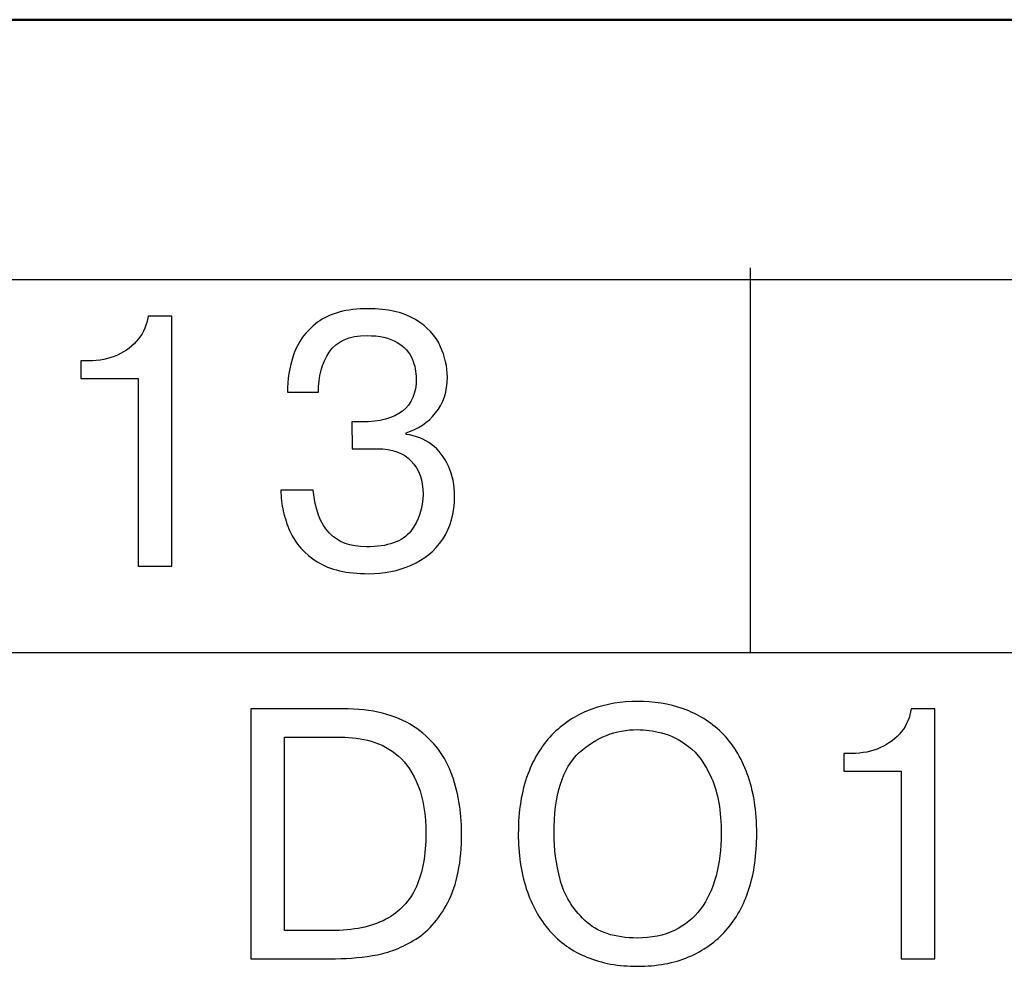
# Model space of a CAD drawing. Units: millimetres. Extents: x 2171 to 3046, y 1134 to 1431.
# Drawn here: x 2851 to 2856, y 1253 to 1258 of the extents above; entities that cross this region are included whole.
import ezdxf

# ---------------------------------------------------------------- set-up
doc = ezdxf.new("R2010")
doc.units = ezdxf.units.MM
doc.layers.add('main', color=5, linetype='Continuous', lineweight=50)
doc.layers.add('text', color=7, linetype='Continuous', lineweight=20)

msp = doc.modelspace()

# ---------------------------------------------------------------- linework, layer by layer
at = {"layer": 'main'}
msp.add_line((2876.737, 1258.005), (2813.737, 1258.005), dxfattribs=at)
at = {"layer": 'text', "color": 7, "lineweight": 25}
for points in [[(2854.7142, 1254.879), (2854.7142, 1254.879), (2854.7142, 1256.779), (2854.7142, 1256.779)], [(2817.6142, 1254.879), (2817.6142, 1254.879), (2858.7758, 1254.879), (2872.7634, 1254.879)]]:
    msp.add_open_spline(points, degree=3, dxfattribs=at)
at = {"layer": 'text', "lineweight": 25}
msp.add_open_spline([(2872.7634, 1256.7204), (2872.7634, 1256.7204), (2817.5634, 1256.7204), (2817.5634, 1256.7204)], degree=3, dxfattribs=at)
msp.add_open_spline([(2872.7634, 1256.7204), (2872.7634, 1256.7204), (2817.5634, 1256.7204), (2817.5634, 1256.7204)], degree=3, dxfattribs=at)
msp.add_open_spline([(2872.7634, 1256.7204), (2872.7634, 1256.7204), (2817.5634, 1256.7204), (2817.5634, 1256.7204)], degree=3, dxfattribs=at)
msp.add_open_spline([(2872.7634, 1256.7204), (2872.7634, 1256.7204), (2817.5634, 1256.7204), (2817.5634, 1256.7204)], degree=3, dxfattribs=at)
msp.add_open_spline([(2872.7634, 1256.7204), (2872.7634, 1256.7204), (2817.5634, 1256.7204), (2817.5634, 1256.7204)], degree=3, dxfattribs=at)
msp.add_open_spline([(2872.7634, 1256.7204), (2872.7634, 1256.7204), (2817.5634, 1256.7204), (2817.5634, 1256.7204)], degree=3, dxfattribs=at)
at = {"layer": 'text', "color": 7, "lineweight": 25}
for points, knots in [([(2852.3936, 1255.6803), (2852.3936, 1255.6803), (2852.553, 1255.6803), (2852.553, 1255.6803), (2852.553, 1255.6803), (2852.5703, 1255.4936), (2852.6579, 1255.4004), (2852.8158, 1255.4004), (2852.8158, 1255.4004), (2852.9213, 1255.4004), (2852.9945, 1255.4263), (2853.0348, 1255.4784), (2853.0348, 1255.4784), (2853.0754, 1255.5304), (2853.0957, 1255.5915), (2853.0957, 1255.6615), (2853.0957, 1255.6615), (2853.0957, 1255.7294), (2853.0762, 1255.7835), (2853.0374, 1255.8244), (2853.0374, 1255.8244), (2852.9986, 1255.8652), (2852.9428, 1255.8855), (2852.8699, 1255.8855), (2852.8699, 1255.8855), (2852.8699, 1255.8855), (2852.7887, 1255.8855), (2852.7887, 1255.8855), (2852.7887, 1255.8855), (2852.7887, 1255.8855), (2852.7449, 1255.8855), (2852.7449, 1255.8855), (2852.7449, 1255.8855), (2852.7449, 1255.8855), (2852.7432, 1256.0181), (2852.7432, 1256.0181), (2852.7432, 1256.0181), (2852.7432, 1256.0181), (2852.7923, 1256.0181), (2852.7923, 1256.0181), (2852.7923, 1256.0181), (2852.9722, 1256.0181), (2853.0621, 1256.089), (2853.0621, 1256.2309), (2853.0621, 1256.2309), (2853.0621, 1256.2642), (2853.0557, 1256.2968), (2853.0424, 1256.3288), (2853.0424, 1256.3288), (2853.0292, 1256.3612), (2853.0042, 1256.3885), (2852.9672, 1256.4109), (2852.9672, 1256.4109), (2852.9304, 1256.4332), (2852.881, 1256.4444), (2852.819, 1256.4444), (2852.819, 1256.4444), (2852.7305, 1256.4444), (2852.6682, 1256.4173), (2852.6323, 1256.3629), (2852.6323, 1256.3629), (2852.5965, 1256.3089), (2852.5785, 1256.2424), (2852.5785, 1256.1645), (2852.5785, 1256.1645), (2852.5785, 1256.1645), (2852.4254, 1256.1645), (2852.4254, 1256.1645), (2852.4254, 1256.1645), (2852.4254, 1256.2254), (2852.4357, 1256.2868), (2852.4559, 1256.3491), (2852.4559, 1256.3491), (2852.4762, 1256.4115), (2852.5159, 1256.465), (2852.5747, 1256.5099), (2852.5747, 1256.5099), (2852.6338, 1256.5546), (2852.7167, 1256.577), (2852.8243, 1256.577), (2852.8243, 1256.577), (2852.9219, 1256.577), (2853.0001, 1256.559), (2853.0586, 1256.5235), (2853.0586, 1256.5235), (2853.1171, 1256.4879), (2853.158, 1256.4441), (2853.1812, 1256.3923), (2853.1812, 1256.3923), (2853.2044, 1256.3403), (2853.2162, 1256.2892), (2853.2162, 1256.2386), (2853.2162, 1256.2386), (2853.2162, 1256.1689), (2853.1968, 1256.1101), (2853.158, 1256.0619), (2853.158, 1256.0619), (2853.1192, 1256.0137), (2853.0707, 1255.9814), (2853.0127, 1255.9646), (2853.0127, 1255.9646), (2853.0127, 1255.9646), (2853.0127, 1255.9561), (2853.0127, 1255.9561), (2853.0127, 1255.9561), (2853.0598, 1255.9496), (2853.1015, 1255.9331), (2853.1377, 1255.9061), (2853.1377, 1255.9061), (2853.1739, 1255.879), (2853.2018, 1255.8432), (2853.2218, 1255.7988), (2853.2218, 1255.7988), (2853.2415, 1255.7544), (2853.2515, 1255.7044), (2853.2515, 1255.6494), (2853.2515, 1255.6494), (2853.2515, 1255.5663), (2853.2321, 1255.4957), (2853.193, 1255.4384), (2853.193, 1255.4384), (2853.1539, 1255.381), (2853.1021, 1255.3381), (2853.0374, 1255.3102), (2853.0374, 1255.3102), (2852.9728, 1255.282), (2852.9022, 1255.2679), (2852.8261, 1255.2679), (2852.8261, 1255.2679), (2852.7202, 1255.2679), (2852.6362, 1255.2873), (2852.5732, 1255.3264), (2852.5732, 1255.3264), (2852.5103, 1255.3655), (2852.4651, 1255.416), (2852.4374, 1255.4781), (2852.4374, 1255.4781), (2852.4239, 1255.5101), (2852.413, 1255.543), (2852.4054, 1255.5765), (2852.4054, 1255.5765), (2852.3974, 1255.6103), (2852.3936, 1255.6447), (2852.3936, 1255.6803)], [0, 0, 0, 0, 0.027778, 0.027778, 0.027778, 0.027778, 0.055556, 0.055556, 0.055556, 0.055556, 0.083333, 0.083333, 0.083333, 0.083333, 0.111111, 0.111111, 0.111111, 0.111111, 0.138889, 0.138889, 0.138889, 0.138889, 0.166667, 0.166667, 0.166667, 0.166667, 0.194444, 0.194444, 0.194444, 0.194444, 0.222222, 0.222222, 0.222222, 0.222222, 0.25, 0.25, 0.25, 0.25, 0.277778, 0.277778, 0.277778, 0.277778, 0.305556, 0.305556, 0.305556, 0.305556, 0.333333, 0.333333, 0.333333, 0.333333, 0.361111, 0.361111, 0.361111, 0.361111, 0.388889, 0.388889, 0.388889, 0.388889, 0.416667, 0.416667, 0.416667, 0.416667, 0.444444, 0.444444, 0.444444, 0.444444, 0.472222, 0.472222, 0.472222, 0.472222, 0.5, 0.5, 0.5, 0.5, 0.527778, 0.527778, 0.527778, 0.527778, 0.555556, 0.555556, 0.555556, 0.555556, 0.583333, 0.583333, 0.583333, 0.583333, 0.611111, 0.611111, 0.611111, 0.611111, 0.638889, 0.638889, 0.638889, 0.638889, 0.666667, 0.666667, 0.666667, 0.666667, 0.694444, 0.694444, 0.694444, 0.694444, 0.722222, 0.722222, 0.722222, 0.722222, 0.75, 0.75, 0.75, 0.75, 0.777778, 0.777778, 0.777778, 0.777778, 0.805556, 0.805556, 0.805556, 0.805556, 0.833333, 0.833333, 0.833333, 0.833333, 0.861111, 0.861111, 0.861111, 0.861111, 0.888889, 0.888889, 0.888889, 0.888889, 0.916667, 0.916667, 0.916667, 0.916667, 0.944444, 0.944444, 0.944444, 0.944444, 0.972222, 0.972222, 0.972222, 0.972222, 1, 1, 1, 1]), ([(2852.3936, 1255.6803), (2852.3936, 1255.6803), (2852.553, 1255.6803), (2852.553, 1255.6803), (2852.553, 1255.6803), (2852.5703, 1255.4936), (2852.6579, 1255.4004), (2852.8158, 1255.4004), (2852.8158, 1255.4004), (2852.9213, 1255.4004), (2852.9945, 1255.4263), (2853.0348, 1255.4784), (2853.0348, 1255.4784), (2853.0754, 1255.5304), (2853.0957, 1255.5915), (2853.0957, 1255.6615), (2853.0957, 1255.6615), (2853.0957, 1255.7294), (2853.0762, 1255.7835), (2853.0374, 1255.8244), (2853.0374, 1255.8244), (2852.9986, 1255.8652), (2852.9428, 1255.8855), (2852.8699, 1255.8855), (2852.8699, 1255.8855), (2852.8699, 1255.8855), (2852.7887, 1255.8855), (2852.7887, 1255.8855), (2852.7887, 1255.8855), (2852.7887, 1255.8855), (2852.7449, 1255.8855), (2852.7449, 1255.8855), (2852.7449, 1255.8855), (2852.7449, 1255.8855), (2852.7432, 1256.0181), (2852.7432, 1256.0181), (2852.7432, 1256.0181), (2852.7432, 1256.0181), (2852.7923, 1256.0181), (2852.7923, 1256.0181), (2852.7923, 1256.0181), (2852.9722, 1256.0181), (2853.0621, 1256.089), (2853.0621, 1256.2309), (2853.0621, 1256.2309), (2853.0621, 1256.2642), (2853.0557, 1256.2968), (2853.0424, 1256.3288), (2853.0424, 1256.3288), (2853.0292, 1256.3612), (2853.0042, 1256.3885), (2852.9672, 1256.4109), (2852.9672, 1256.4109), (2852.9304, 1256.4332), (2852.881, 1256.4444), (2852.819, 1256.4444), (2852.819, 1256.4444), (2852.7305, 1256.4444), (2852.6682, 1256.4173), (2852.6323, 1256.3629), (2852.6323, 1256.3629), (2852.5965, 1256.3089), (2852.5785, 1256.2424), (2852.5785, 1256.1645), (2852.5785, 1256.1645), (2852.5785, 1256.1645), (2852.4254, 1256.1645), (2852.4254, 1256.1645), (2852.4254, 1256.1645), (2852.4254, 1256.2254), (2852.4357, 1256.2868), (2852.4559, 1256.3491), (2852.4559, 1256.3491), (2852.4762, 1256.4115), (2852.5159, 1256.465), (2852.5747, 1256.5099), (2852.5747, 1256.5099), (2852.6338, 1256.5546), (2852.7167, 1256.577), (2852.8243, 1256.577), (2852.8243, 1256.577), (2852.9219, 1256.577), (2853.0001, 1256.559), (2853.0586, 1256.5235), (2853.0586, 1256.5235), (2853.1171, 1256.4879), (2853.158, 1256.4441), (2853.1812, 1256.3923), (2853.1812, 1256.3923), (2853.2044, 1256.3403), (2853.2162, 1256.2892), (2853.2162, 1256.2386), (2853.2162, 1256.2386), (2853.2162, 1256.1689), (2853.1968, 1256.1101), (2853.158, 1256.0619), (2853.158, 1256.0619), (2853.1192, 1256.0137), (2853.0707, 1255.9814), (2853.0127, 1255.9646), (2853.0127, 1255.9646), (2853.0127, 1255.9646), (2853.0127, 1255.9561), (2853.0127, 1255.9561), (2853.0127, 1255.9561), (2853.0598, 1255.9496), (2853.1015, 1255.9331), (2853.1377, 1255.9061), (2853.1377, 1255.9061), (2853.1739, 1255.879), (2853.2018, 1255.8432), (2853.2218, 1255.7988), (2853.2218, 1255.7988), (2853.2415, 1255.7544), (2853.2515, 1255.7044), (2853.2515, 1255.6494), (2853.2515, 1255.6494), (2853.2515, 1255.5663), (2853.2321, 1255.4957), (2853.193, 1255.4384), (2853.193, 1255.4384), (2853.1539, 1255.381), (2853.1021, 1255.3381), (2853.0374, 1255.3102), (2853.0374, 1255.3102), (2852.9728, 1255.282), (2852.9022, 1255.2679), (2852.8261, 1255.2679), (2852.8261, 1255.2679), (2852.7202, 1255.2679), (2852.6362, 1255.2873), (2852.5732, 1255.3264), (2852.5732, 1255.3264), (2852.5103, 1255.3655), (2852.4651, 1255.416), (2852.4374, 1255.4781), (2852.4374, 1255.4781), (2852.4239, 1255.5101), (2852.413, 1255.543), (2852.4054, 1255.5765), (2852.4054, 1255.5765), (2852.3974, 1255.6103), (2852.3936, 1255.6447), (2852.3936, 1255.6803)], [0, 0, 0, 0, 0.027778, 0.027778, 0.027778, 0.027778, 0.055556, 0.055556, 0.055556, 0.055556, 0.083333, 0.083333, 0.083333, 0.083333, 0.111111, 0.111111, 0.111111, 0.111111, 0.138889, 0.138889, 0.138889, 0.138889, 0.166667, 0.166667, 0.166667, 0.166667, 0.194444, 0.194444, 0.194444, 0.194444, 0.222222, 0.222222, 0.222222, 0.222222, 0.25, 0.25, 0.25, 0.25, 0.277778, 0.277778, 0.277778, 0.277778, 0.305556, 0.305556, 0.305556, 0.305556, 0.333333, 0.333333, 0.333333, 0.333333, 0.361111, 0.361111, 0.361111, 0.361111, 0.388889, 0.388889, 0.388889, 0.388889, 0.416667, 0.416667, 0.416667, 0.416667, 0.444444, 0.444444, 0.444444, 0.444444, 0.472222, 0.472222, 0.472222, 0.472222, 0.5, 0.5, 0.5, 0.5, 0.527778, 0.527778, 0.527778, 0.527778, 0.555556, 0.555556, 0.555556, 0.555556, 0.583333, 0.583333, 0.583333, 0.583333, 0.611111, 0.611111, 0.611111, 0.611111, 0.638889, 0.638889, 0.638889, 0.638889, 0.666667, 0.666667, 0.666667, 0.666667, 0.694444, 0.694444, 0.694444, 0.694444, 0.722222, 0.722222, 0.722222, 0.722222, 0.75, 0.75, 0.75, 0.75, 0.777778, 0.777778, 0.777778, 0.777778, 0.805556, 0.805556, 0.805556, 0.805556, 0.833333, 0.833333, 0.833333, 0.833333, 0.861111, 0.861111, 0.861111, 0.861111, 0.888889, 0.888889, 0.888889, 0.888889, 0.916667, 0.916667, 0.916667, 0.916667, 0.944444, 0.944444, 0.944444, 0.944444, 0.972222, 0.972222, 0.972222, 0.972222, 1, 1, 1, 1]), ([(2851.4049, 1256.2324), (2851.4049, 1256.2324), (2851.4049, 1256.3194), (2851.4049, 1256.3194), (2851.4049, 1256.3194), (2851.4049, 1256.3194), (2851.442, 1256.3194), (2851.442, 1256.3194), (2851.442, 1256.3194), (2851.4955, 1256.3194), (2851.5434, 1256.3291), (2851.5855, 1256.3482), (2851.5855, 1256.3482), (2851.6278, 1256.3676), (2851.6622, 1256.3938), (2851.6889, 1256.4276), (2851.6889, 1256.4276), (2851.7157, 1256.4611), (2851.7316, 1256.4985), (2851.7369, 1256.5399), (2851.7369, 1256.5399), (2851.7369, 1256.5399), (2851.8539, 1256.5399), (2851.8539, 1256.5399), (2851.8539, 1256.5399), (2851.8539, 1256.5399), (2851.8539, 1255.3049), (2851.8539, 1255.3049), (2851.8539, 1255.3049), (2851.8539, 1255.3049), (2851.6878, 1255.3049), (2851.6878, 1255.3049), (2851.6878, 1255.3049), (2851.6878, 1255.3049), (2851.6878, 1256.2324), (2851.6878, 1256.2324), (2851.6878, 1256.2324), (2851.6878, 1256.2324), (2851.4049, 1256.2324), (2851.4049, 1256.2324)], [0, 0, 0, 0, 0.1, 0.1, 0.1, 0.1, 0.2, 0.2, 0.2, 0.2, 0.3, 0.3, 0.3, 0.3, 0.4, 0.4, 0.4, 0.4, 0.5, 0.5, 0.5, 0.5, 0.6, 0.6, 0.6, 0.6, 0.7, 0.7, 0.7, 0.7, 0.8, 0.8, 0.8, 0.8, 0.9, 0.9, 0.9, 0.9, 1, 1, 1, 1]), ([(2851.4049, 1256.2324), (2851.4049, 1256.2324), (2851.4049, 1256.3194), (2851.4049, 1256.3194), (2851.4049, 1256.3194), (2851.4049, 1256.3194), (2851.442, 1256.3194), (2851.442, 1256.3194), (2851.442, 1256.3194), (2851.4955, 1256.3194), (2851.5434, 1256.3291), (2851.5855, 1256.3482), (2851.5855, 1256.3482), (2851.6278, 1256.3676), (2851.6622, 1256.3938), (2851.6889, 1256.4276), (2851.6889, 1256.4276), (2851.7157, 1256.4611), (2851.7316, 1256.4985), (2851.7369, 1256.5399), (2851.7369, 1256.5399), (2851.7369, 1256.5399), (2851.8539, 1256.5399), (2851.8539, 1256.5399), (2851.8539, 1256.5399), (2851.8539, 1256.5399), (2851.8539, 1255.3049), (2851.8539, 1255.3049), (2851.8539, 1255.3049), (2851.8539, 1255.3049), (2851.6878, 1255.3049), (2851.6878, 1255.3049), (2851.6878, 1255.3049), (2851.6878, 1255.3049), (2851.6878, 1256.2324), (2851.6878, 1256.2324), (2851.6878, 1256.2324), (2851.6878, 1256.2324), (2851.4049, 1256.2324), (2851.4049, 1256.2324)], [0, 0, 0, 0, 0.1, 0.1, 0.1, 0.1, 0.2, 0.2, 0.2, 0.2, 0.3, 0.3, 0.3, 0.3, 0.4, 0.4, 0.4, 0.4, 0.5, 0.5, 0.5, 0.5, 0.6, 0.6, 0.6, 0.6, 0.7, 0.7, 0.7, 0.7, 0.8, 0.8, 0.8, 0.8, 0.9, 0.9, 0.9, 0.9, 1, 1, 1, 1]), ([(2854.1557, 1253.3281), (2854.0622, 1253.3281), (2853.9787, 1253.3431), (2853.9058, 1253.3733), (2853.9058, 1253.3733), (2853.8329, 1253.4033), (2853.7715, 1253.4468), (2853.7212, 1253.5039), (2853.7212, 1253.5039), (2853.6709, 1253.5606), (2853.6327, 1253.6297), (2853.6063, 1253.7114), (2853.6063, 1253.7114), (2853.5798, 1253.7928), (2853.5666, 1253.8834), (2853.5666, 1253.9828), (2853.5666, 1253.9828), (2853.5666, 1254.0951), (2853.5822, 1254.1933), (2853.6136, 1254.2767), (2853.6136, 1254.2767), (2853.6448, 1254.3602), (2853.6877, 1254.4284), (2853.7424, 1254.4814), (2853.7424, 1254.4814), (2853.7968, 1254.534), (2853.8597, 1254.5734), (2853.9305, 1254.5989), (2853.9305, 1254.5989), (2854.0014, 1254.6245), (2854.0763, 1254.6372), (2854.1557, 1254.6372), (2854.1557, 1254.6372), (2854.2357, 1254.6372), (2854.3109, 1254.6248), (2854.3824, 1254.5998), (2854.3824, 1254.5998), (2854.4535, 1254.5748), (2854.5161, 1254.536), (2854.5705, 1254.4834), (2854.5705, 1254.4834), (2854.6246, 1254.4308), (2854.6673, 1254.3626), (2854.6984, 1254.2785), (2854.6984, 1254.2785), (2854.7293, 1254.1944), (2854.7449, 1254.0956), (2854.7449, 1253.9828), (2854.7449, 1253.9828), (2854.7449, 1253.8799), (2854.7322, 1253.7887), (2854.7066, 1253.7096), (2854.7066, 1253.7096), (2854.6811, 1253.6303), (2854.6431, 1253.5624), (2854.5932, 1253.5059), (2854.5932, 1253.5059), (2854.5432, 1253.4495), (2854.4818, 1253.4057), (2854.4085, 1253.3745), (2854.4085, 1253.3745), (2854.3353, 1253.3436), (2854.251, 1253.3281), (2854.1557, 1253.3281)], [0, 0, 0, 0, 0.0625, 0.0625, 0.0625, 0.0625, 0.125, 0.125, 0.125, 0.125, 0.1875, 0.1875, 0.1875, 0.1875, 0.25, 0.25, 0.25, 0.25, 0.3125, 0.3125, 0.3125, 0.3125, 0.375, 0.375, 0.375, 0.375, 0.4375, 0.4375, 0.4375, 0.4375, 0.5, 0.5, 0.5, 0.5, 0.5625, 0.5625, 0.5625, 0.5625, 0.625, 0.625, 0.625, 0.625, 0.6875, 0.6875, 0.6875, 0.6875, 0.75, 0.75, 0.75, 0.75, 0.8125, 0.8125, 0.8125, 0.8125, 0.875, 0.875, 0.875, 0.875, 0.9375, 0.9375, 0.9375, 0.9375, 1, 1, 1, 1]), ([(2854.1557, 1253.3281), (2854.0622, 1253.3281), (2853.9787, 1253.3431), (2853.9058, 1253.3733), (2853.9058, 1253.3733), (2853.8329, 1253.4033), (2853.7715, 1253.4468), (2853.7212, 1253.5039), (2853.7212, 1253.5039), (2853.6709, 1253.5606), (2853.6327, 1253.6297), (2853.6063, 1253.7114), (2853.6063, 1253.7114), (2853.5798, 1253.7928), (2853.5666, 1253.8834), (2853.5666, 1253.9828), (2853.5666, 1253.9828), (2853.5666, 1254.0951), (2853.5822, 1254.1933), (2853.6136, 1254.2767), (2853.6136, 1254.2767), (2853.6448, 1254.3602), (2853.6877, 1254.4284), (2853.7424, 1254.4814), (2853.7424, 1254.4814), (2853.7968, 1254.534), (2853.8597, 1254.5734), (2853.9305, 1254.5989), (2853.9305, 1254.5989), (2854.0014, 1254.6245), (2854.0763, 1254.6372), (2854.1557, 1254.6372), (2854.1557, 1254.6372), (2854.2357, 1254.6372), (2854.3109, 1254.6248), (2854.3824, 1254.5998), (2854.3824, 1254.5998), (2854.4535, 1254.5748), (2854.5161, 1254.536), (2854.5705, 1254.4834), (2854.5705, 1254.4834), (2854.6246, 1254.4308), (2854.6673, 1254.3626), (2854.6984, 1254.2785), (2854.6984, 1254.2785), (2854.7293, 1254.1944), (2854.7449, 1254.0956), (2854.7449, 1253.9828), (2854.7449, 1253.9828), (2854.7449, 1253.8799), (2854.7322, 1253.7887), (2854.7066, 1253.7096), (2854.7066, 1253.7096), (2854.6811, 1253.6303), (2854.6431, 1253.5624), (2854.5932, 1253.5059), (2854.5932, 1253.5059), (2854.5432, 1253.4495), (2854.4818, 1253.4057), (2854.4085, 1253.3745), (2854.4085, 1253.3745), (2854.3353, 1253.3436), (2854.251, 1253.3281), (2854.1557, 1253.3281)], [0, 0, 0, 0, 0.0625, 0.0625, 0.0625, 0.0625, 0.125, 0.125, 0.125, 0.125, 0.1875, 0.1875, 0.1875, 0.1875, 0.25, 0.25, 0.25, 0.25, 0.3125, 0.3125, 0.3125, 0.3125, 0.375, 0.375, 0.375, 0.375, 0.4375, 0.4375, 0.4375, 0.4375, 0.5, 0.5, 0.5, 0.5, 0.5625, 0.5625, 0.5625, 0.5625, 0.625, 0.625, 0.625, 0.625, 0.6875, 0.6875, 0.6875, 0.6875, 0.75, 0.75, 0.75, 0.75, 0.8125, 0.8125, 0.8125, 0.8125, 0.875, 0.875, 0.875, 0.875, 0.9375, 0.9375, 0.9375, 0.9375, 1, 1, 1, 1]), ([(2852.2451, 1254.6001), (2852.2451, 1254.6001), (2852.699, 1254.6001), (2852.699, 1254.6001), (2852.699, 1254.6001), (2852.8443, 1254.6001), (2852.961, 1254.5713), (2853.0486, 1254.5137), (2853.0486, 1254.5137), (2853.1365, 1254.4558), (2853.1982, 1254.3805), (2853.2335, 1254.2879), (2853.2335, 1254.2879), (2853.2688, 1254.1953), (2853.2864, 1254.0945), (2853.2864, 1253.986), (2853.2864, 1253.986), (2853.2864, 1253.8443), (2853.2638, 1253.7302), (2853.2185, 1253.6438), (2853.2185, 1253.6438), (2853.1729, 1253.5574), (2853.1162, 1253.4942), (2853.0477, 1253.4548), (2853.0477, 1253.4548), (2853.0139, 1253.4351), (2852.9804, 1253.4192), (2852.9472, 1253.4068), (2852.9472, 1253.4068), (2852.9136, 1253.3945), (2852.8798, 1253.3857), (2852.8454, 1253.3807), (2852.8454, 1253.3807), (2852.7781, 1253.3704), (2852.7087, 1253.3651), (2852.637, 1253.3651), (2852.637, 1253.3651), (2852.637, 1253.3651), (2852.2451, 1253.3651), (2852.2451, 1253.3651), (2852.2451, 1253.3651), (2852.2451, 1253.3651), (2852.2451, 1254.6001), (2852.2451, 1254.6001)], [0, 0, 0, 0, 0.090909, 0.090909, 0.090909, 0.090909, 0.181818, 0.181818, 0.181818, 0.181818, 0.272727, 0.272727, 0.272727, 0.272727, 0.363636, 0.363636, 0.363636, 0.363636, 0.454545, 0.454545, 0.454545, 0.454545, 0.545455, 0.545455, 0.545455, 0.545455, 0.636364, 0.636364, 0.636364, 0.636364, 0.727273, 0.727273, 0.727273, 0.727273, 0.818182, 0.818182, 0.818182, 0.818182, 0.909091, 0.909091, 0.909091, 0.909091, 1, 1, 1, 1]), ([(2852.2451, 1254.6001), (2852.2451, 1254.6001), (2852.699, 1254.6001), (2852.699, 1254.6001), (2852.699, 1254.6001), (2852.8443, 1254.6001), (2852.961, 1254.5713), (2853.0486, 1254.5137), (2853.0486, 1254.5137), (2853.1365, 1254.4558), (2853.1982, 1254.3805), (2853.2335, 1254.2879), (2853.2335, 1254.2879), (2853.2688, 1254.1953), (2853.2864, 1254.0945), (2853.2864, 1253.986), (2853.2864, 1253.986), (2853.2864, 1253.8443), (2853.2638, 1253.7302), (2853.2185, 1253.6438), (2853.2185, 1253.6438), (2853.1729, 1253.5574), (2853.1162, 1253.4942), (2853.0477, 1253.4548), (2853.0477, 1253.4548), (2853.0139, 1253.4351), (2852.9804, 1253.4192), (2852.9472, 1253.4068), (2852.9472, 1253.4068), (2852.9136, 1253.3945), (2852.8798, 1253.3857), (2852.8454, 1253.3807), (2852.8454, 1253.3807), (2852.7781, 1253.3704), (2852.7087, 1253.3651), (2852.637, 1253.3651), (2852.637, 1253.3651), (2852.637, 1253.3651), (2852.2451, 1253.3651), (2852.2451, 1253.3651), (2852.2451, 1253.3651), (2852.2451, 1253.3651), (2852.2451, 1254.6001), (2852.2451, 1254.6001)], [0, 0, 0, 0, 0.090909, 0.090909, 0.090909, 0.090909, 0.181818, 0.181818, 0.181818, 0.181818, 0.272727, 0.272727, 0.272727, 0.272727, 0.363636, 0.363636, 0.363636, 0.363636, 0.454545, 0.454545, 0.454545, 0.454545, 0.545455, 0.545455, 0.545455, 0.545455, 0.636364, 0.636364, 0.636364, 0.636364, 0.727273, 0.727273, 0.727273, 0.727273, 0.818182, 0.818182, 0.818182, 0.818182, 0.909091, 0.909091, 0.909091, 0.909091, 1, 1, 1, 1]), ([(2855.1761, 1254.2926), (2855.1761, 1254.2926), (2855.1761, 1254.3796), (2855.1761, 1254.3796), (2855.1761, 1254.3796), (2855.1761, 1254.3796), (2855.2132, 1254.3796), (2855.2132, 1254.3796), (2855.2132, 1254.3796), (2855.2667, 1254.3796), (2855.3146, 1254.3893), (2855.3567, 1254.4084), (2855.3567, 1254.4084), (2855.399, 1254.4278), (2855.4334, 1254.454), (2855.4601, 1254.4878), (2855.4601, 1254.4878), (2855.4869, 1254.5213), (2855.5028, 1254.5587), (2855.5081, 1254.6001), (2855.5081, 1254.6001), (2855.5081, 1254.6001), (2855.6251, 1254.6001), (2855.6251, 1254.6001), (2855.6251, 1254.6001), (2855.6251, 1254.6001), (2855.6251, 1253.3651), (2855.6251, 1253.3651), (2855.6251, 1253.3651), (2855.6251, 1253.3651), (2855.459, 1253.3651), (2855.459, 1253.3651), (2855.459, 1253.3651), (2855.459, 1253.3651), (2855.459, 1254.2926), (2855.459, 1254.2926), (2855.459, 1254.2926), (2855.459, 1254.2926), (2855.1761, 1254.2926), (2855.1761, 1254.2926)], [0, 0, 0, 0, 0.1, 0.1, 0.1, 0.1, 0.2, 0.2, 0.2, 0.2, 0.3, 0.3, 0.3, 0.3, 0.4, 0.4, 0.4, 0.4, 0.5, 0.5, 0.5, 0.5, 0.6, 0.6, 0.6, 0.6, 0.7, 0.7, 0.7, 0.7, 0.8, 0.8, 0.8, 0.8, 0.9, 0.9, 0.9, 0.9, 1, 1, 1, 1]), ([(2855.1761, 1254.2926), (2855.1761, 1254.2926), (2855.1761, 1254.3796), (2855.1761, 1254.3796), (2855.1761, 1254.3796), (2855.1761, 1254.3796), (2855.2132, 1254.3796), (2855.2132, 1254.3796), (2855.2132, 1254.3796), (2855.2667, 1254.3796), (2855.3146, 1254.3893), (2855.3567, 1254.4084), (2855.3567, 1254.4084), (2855.399, 1254.4278), (2855.4334, 1254.454), (2855.4601, 1254.4878), (2855.4601, 1254.4878), (2855.4869, 1254.5213), (2855.5028, 1254.5587), (2855.5081, 1254.6001), (2855.5081, 1254.6001), (2855.5081, 1254.6001), (2855.6251, 1254.6001), (2855.6251, 1254.6001), (2855.6251, 1254.6001), (2855.6251, 1254.6001), (2855.6251, 1253.3651), (2855.6251, 1253.3651), (2855.6251, 1253.3651), (2855.6251, 1253.3651), (2855.459, 1253.3651), (2855.459, 1253.3651), (2855.459, 1253.3651), (2855.459, 1253.3651), (2855.459, 1254.2926), (2855.459, 1254.2926), (2855.459, 1254.2926), (2855.459, 1254.2926), (2855.1761, 1254.2926), (2855.1761, 1254.2926)], [0, 0, 0, 0, 0.1, 0.1, 0.1, 0.1, 0.2, 0.2, 0.2, 0.2, 0.3, 0.3, 0.3, 0.3, 0.4, 0.4, 0.4, 0.4, 0.5, 0.5, 0.5, 0.5, 0.6, 0.6, 0.6, 0.6, 0.7, 0.7, 0.7, 0.7, 0.8, 0.8, 0.8, 0.8, 0.9, 0.9, 0.9, 0.9, 1, 1, 1, 1]), ([(2854.1557, 1253.4677), (2854.2245, 1253.4677), (2854.2854, 1253.4803), (2854.338, 1253.5056), (2854.338, 1253.5056), (2854.3903, 1253.5309), (2854.4335, 1253.5659), (2854.4673, 1253.6112), (2854.4673, 1253.6112), (2854.5014, 1253.6561), (2854.5267, 1253.7105), (2854.5438, 1253.7743), (2854.5438, 1253.7743), (2854.5605, 1253.8378), (2854.5691, 1253.9075), (2854.5691, 1253.9828), (2854.5691, 1253.9828), (2854.5691, 1254.0951), (2854.5535, 1254.1868), (2854.522, 1254.2573), (2854.522, 1254.2573), (2854.4909, 1254.3279), (2854.4526, 1254.3805), (2854.4071, 1254.4149), (2854.4071, 1254.4149), (2854.3618, 1254.4493), (2854.3177, 1254.4717), (2854.2745, 1254.4819), (2854.2745, 1254.4819), (2854.2316, 1254.4922), (2854.1919, 1254.4975), (2854.1557, 1254.4975), (2854.1557, 1254.4975), (2854.0472, 1254.4975), (2853.9514, 1254.4599), (2853.8682, 1254.3843), (2853.8682, 1254.3843), (2853.785, 1254.3088), (2853.7433, 1254.175), (2853.7433, 1253.9828), (2853.7433, 1253.9828), (2853.7433, 1253.9093), (2853.7533, 1253.834), (2853.7735, 1253.757), (2853.7735, 1253.757), (2853.7935, 1253.68), (2853.8341, 1253.6126), (2853.8953, 1253.5547), (2853.8953, 1253.5547), (2853.9564, 1253.4968), (2854.0431, 1253.4677), (2854.1557, 1253.4677)], [0, 0, 0, 0, 0.076923, 0.076923, 0.076923, 0.076923, 0.153846, 0.153846, 0.153846, 0.153846, 0.230769, 0.230769, 0.230769, 0.230769, 0.307692, 0.307692, 0.307692, 0.307692, 0.384615, 0.384615, 0.384615, 0.384615, 0.461538, 0.461538, 0.461538, 0.461538, 0.538462, 0.538462, 0.538462, 0.538462, 0.615385, 0.615385, 0.615385, 0.615385, 0.692308, 0.692308, 0.692308, 0.692308, 0.769231, 0.769231, 0.769231, 0.769231, 0.846154, 0.846154, 0.846154, 0.846154, 0.923077, 0.923077, 0.923077, 0.923077, 1, 1, 1, 1]), ([(2854.1557, 1253.4677), (2854.2245, 1253.4677), (2854.2854, 1253.4803), (2854.338, 1253.5056), (2854.338, 1253.5056), (2854.3903, 1253.5309), (2854.4335, 1253.5659), (2854.4673, 1253.6112), (2854.4673, 1253.6112), (2854.5014, 1253.6561), (2854.5267, 1253.7105), (2854.5438, 1253.7743), (2854.5438, 1253.7743), (2854.5605, 1253.8378), (2854.5691, 1253.9075), (2854.5691, 1253.9828), (2854.5691, 1253.9828), (2854.5691, 1254.0951), (2854.5535, 1254.1868), (2854.522, 1254.2573), (2854.522, 1254.2573), (2854.4909, 1254.3279), (2854.4526, 1254.3805), (2854.4071, 1254.4149), (2854.4071, 1254.4149), (2854.3618, 1254.4493), (2854.3177, 1254.4717), (2854.2745, 1254.4819), (2854.2745, 1254.4819), (2854.2316, 1254.4922), (2854.1919, 1254.4975), (2854.1557, 1254.4975), (2854.1557, 1254.4975), (2854.0472, 1254.4975), (2853.9514, 1254.4599), (2853.8682, 1254.3843), (2853.8682, 1254.3843), (2853.785, 1254.3088), (2853.7433, 1254.175), (2853.7433, 1253.9828), (2853.7433, 1253.9828), (2853.7433, 1253.9093), (2853.7533, 1253.834), (2853.7735, 1253.757), (2853.7735, 1253.757), (2853.7935, 1253.68), (2853.8341, 1253.6126), (2853.8953, 1253.5547), (2853.8953, 1253.5547), (2853.9564, 1253.4968), (2854.0431, 1253.4677), (2854.1557, 1253.4677)], [0, 0, 0, 0, 0.076923, 0.076923, 0.076923, 0.076923, 0.153846, 0.153846, 0.153846, 0.153846, 0.230769, 0.230769, 0.230769, 0.230769, 0.307692, 0.307692, 0.307692, 0.307692, 0.384615, 0.384615, 0.384615, 0.384615, 0.461538, 0.461538, 0.461538, 0.461538, 0.538462, 0.538462, 0.538462, 0.538462, 0.615385, 0.615385, 0.615385, 0.615385, 0.692308, 0.692308, 0.692308, 0.692308, 0.769231, 0.769231, 0.769231, 0.769231, 0.846154, 0.846154, 0.846154, 0.846154, 0.923077, 0.923077, 0.923077, 0.923077, 1, 1, 1, 1]), ([(2852.4112, 1254.4605), (2852.4112, 1254.4605), (2852.4112, 1253.5047), (2852.4112, 1253.5047), (2852.4112, 1253.5047), (2852.4112, 1253.5047), (2852.642, 1253.5047), (2852.642, 1253.5047), (2852.642, 1253.5047), (2852.7523, 1253.5047), (2852.8422, 1253.5233), (2852.9116, 1253.5603), (2852.9116, 1253.5603), (2852.981, 1253.5973), (2853.0315, 1253.6511), (2853.0627, 1253.7223), (2853.0627, 1253.7223), (2853.0942, 1253.7931), (2853.1097, 1253.8799), (2853.1097, 1253.9828), (2853.1097, 1253.9828), (2853.1097, 1254.0774), (2853.0974, 1254.1562), (2853.0724, 1254.2194), (2853.0724, 1254.2194), (2853.0474, 1254.2826), (2853.0145, 1254.3317), (2852.9742, 1254.3667), (2852.9742, 1254.3667), (2852.9336, 1254.4017), (2852.889, 1254.4261), (2852.8402, 1254.4399), (2852.8402, 1254.4399), (2852.7914, 1254.4537), (2852.7411, 1254.4605), (2852.6893, 1254.4605), (2852.6893, 1254.4605), (2852.6893, 1254.4605), (2852.4112, 1254.4605), (2852.4112, 1254.4605)], [0, 0, 0, 0, 0.1, 0.1, 0.1, 0.1, 0.2, 0.2, 0.2, 0.2, 0.3, 0.3, 0.3, 0.3, 0.4, 0.4, 0.4, 0.4, 0.5, 0.5, 0.5, 0.5, 0.6, 0.6, 0.6, 0.6, 0.7, 0.7, 0.7, 0.7, 0.8, 0.8, 0.8, 0.8, 0.9, 0.9, 0.9, 0.9, 1, 1, 1, 1]), ([(2852.4112, 1254.4605), (2852.4112, 1254.4605), (2852.4112, 1253.5047), (2852.4112, 1253.5047), (2852.4112, 1253.5047), (2852.4112, 1253.5047), (2852.642, 1253.5047), (2852.642, 1253.5047), (2852.642, 1253.5047), (2852.7523, 1253.5047), (2852.8422, 1253.5233), (2852.9116, 1253.5603), (2852.9116, 1253.5603), (2852.981, 1253.5973), (2853.0315, 1253.6511), (2853.0627, 1253.7223), (2853.0627, 1253.7223), (2853.0942, 1253.7931), (2853.1097, 1253.8799), (2853.1097, 1253.9828), (2853.1097, 1253.9828), (2853.1097, 1254.0774), (2853.0974, 1254.1562), (2853.0724, 1254.2194), (2853.0724, 1254.2194), (2853.0474, 1254.2826), (2853.0145, 1254.3317), (2852.9742, 1254.3667), (2852.9742, 1254.3667), (2852.9336, 1254.4017), (2852.889, 1254.4261), (2852.8402, 1254.4399), (2852.8402, 1254.4399), (2852.7914, 1254.4537), (2852.7411, 1254.4605), (2852.6893, 1254.4605), (2852.6893, 1254.4605), (2852.6893, 1254.4605), (2852.4112, 1254.4605), (2852.4112, 1254.4605)], [0, 0, 0, 0, 0.1, 0.1, 0.1, 0.1, 0.2, 0.2, 0.2, 0.2, 0.3, 0.3, 0.3, 0.3, 0.4, 0.4, 0.4, 0.4, 0.5, 0.5, 0.5, 0.5, 0.6, 0.6, 0.6, 0.6, 0.7, 0.7, 0.7, 0.7, 0.8, 0.8, 0.8, 0.8, 0.9, 0.9, 0.9, 0.9, 1, 1, 1, 1])]:
    msp.add_open_spline(points, degree=3, knots=knots, dxfattribs=at)

doc.saveas('drawing.dxf')
